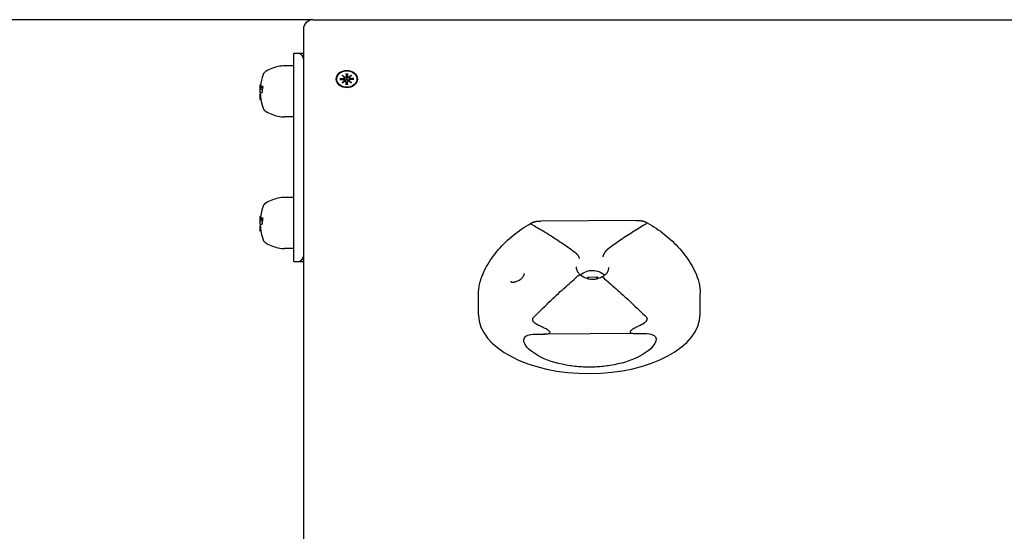
# Model space of a CAD drawing. Extents: x 29667 to 39273, y -6123 to 2743.
# Drawn here: x 35904 to 36415, y 878 to 1143 of the extents above; entities that cross this region are included whole.
import ezdxf

# ---------------------------------------------------------------- set-up
doc = ezdxf.new("R2010")
doc.units = 0
doc.header["$LTSCALE"] = 30
doc.header["$MEASUREMENT"] = 0
doc.layers.get('0').update_dxf_attribs({"linetype": 'CONTINUOUS'})
doc.layers.add('KÓTY', color=150, linetype='CONTINUOUS')

msp = doc.modelspace()

# ---------------------------------------------------------------- linework, layer by layer
for p, q in [((36056.2, 1143.17), (36631.2, 1143.17)), ((36051.2, 1138.17), (36051.2, 114.31)), ((36046.2, 1122.66), (36046.2, 1125.66)), ((36048.2, 1125.66), (36046.2, 1125.66)), ((36051.2, 1125.66), (36048.2, 1125.66)), ((36046.2, 1119.21), (36041.41, 1119.21)), ((36046.2, 1020.66), (36046.2, 1122.66)), ((36071.23, 1114.4), (36072.64, 1113.33)), ((36071.23, 1114.4), (36072.46, 1113.31)), ((36072.53, 1113.24), (36071.23, 1114.4)), ((36073.31, 1115.3), (36073.31, 1113.77)), ((36073.32, 1115.13), (36073.48, 1113.28)), ((36073.92, 1113.28), (36074.09, 1115.13)), ((36074.1, 1115.3), (36074.1, 1113.77)), ((36074.77, 1113.33), (36076.18, 1114.4)), ((36076.18, 1114.4), (36074.88, 1113.24)), ((36076.18, 1114.4), (36074.95, 1113.31)), ((36028.55, 1109.29), (36028.93, 1109.29)), ((36028.55, 1109.29), (36028.55, 1108.63)), ((36068.45, 1112.37), (36068.45, 1112.22)), ((36070.12, 1112.69), (36072, 1112.69)), ((36070.12, 1112.04), (36072, 1112.05)), ((36070.71, 1112.04), (36070.26, 1112.63)), ((36071.23, 1110.34), (36072.53, 1111.5)), ((36072.64, 1111.4), (36071.23, 1110.34)), ((36071.23, 1110.34), (36072.46, 1111.28)), ((36072.54, 1113.19), (36072.68, 1112.25)), ((36072.54, 1111.66), (36072.58, 1111.36)), ((36073.31, 1111.02), (36073.52, 1109.64)), ((36073.31, 1109.43), (36073.31, 1110.97)), ((36073.48, 1113.28), (36073.52, 1112.39)), ((36073.52, 1109.59), (36073.51, 1109.49)), ((36073.88, 1112.39), (36073.92, 1113.28)), ((36073.89, 1109.49), (36073.88, 1109.59)), ((36074.1, 1111.02), (36073.89, 1109.64)), ((36074.1, 1109.43), (36074.1, 1110.97)), ((36074.87, 1113.19), (36074.73, 1112.25)), ((36076.18, 1110.34), (36074.77, 1111.4)), ((36074.87, 1111.66), (36074.83, 1111.36)), ((36074.88, 1111.5), (36076.18, 1110.34)), ((36076.18, 1110.34), (36074.95, 1111.28)), ((36077.28, 1112.69), (36075.41, 1112.69)), ((36077.28, 1112.04), (36075.41, 1112.05)), ((36077.14, 1112.63), (36076.69, 1112.04)), ((36078.95, 1112.37), (36078.95, 1112.22)), ((36028.55, 1108.63), (36028.55, 1107.9)), ((36028.55, 1108.63), (36028.75, 1108.63)), ((36028.55, 1107.9), (36028.55, 1107.11)), ((36028.55, 1107.9), (36028.75, 1107.9)), ((36028.55, 1107.11), (36028.55, 1105.4)), ((36028.75, 1107.11), (36028.55, 1107.11)), ((36028.75, 1105.4), (36028.55, 1105.4)), ((36028.55, 1104.47), (36028.75, 1104.47)), ((36028.55, 1104.47), (36028.55, 1104.47)), ((36028.55, 1104.47), (36028.75, 1104.47)), ((36028.55, 1104.46), (36028.55, 1104.47)), ((36028.55, 1104.46), (36028.75, 1104.46)), ((36028.55, 1104.44), (36028.55, 1104.46)), ((36028.55, 1104.44), (36028.75, 1104.44)), ((36028.55, 1104.43), (36028.55, 1104.44)), ((36028.55, 1104.43), (36028.75, 1104.43)), ((36028.55, 1104.4), (36028.55, 1104.43)), ((36028.55, 1104.4), (36028.75, 1104.4)), ((36028.55, 1104.4), (36028.55, 1104.4)), ((36028.55, 1104.4), (36028.84, 1104.4)), ((36028.55, 1104.4), (36028.55, 1102.73)), ((36028.75, 1108.63), (36030.07, 1108.63)), ((36028.75, 1107.9), (36030.08, 1107.9)), ((36028.75, 1107.11), (36029.98, 1107.11)), ((36028.75, 1105.4), (36029.72, 1105.4)), ((36028.55, 1102.73), (36028.97, 1102.73)), ((36028.55, 1102.73), (36028.55, 1101.9)), ((36028.55, 1101.9), (36028.55, 1101.83)), ((36028.55, 1101.9), (36029.08, 1101.9)), ((36028.55, 1101.83), (36029.04, 1101.83)), ((36046.2, 1092.69), (36041.41, 1092.69)), ((36046.2, 1050.91), (36041.41, 1050.91)), ((36028.55, 1040.99), (36028.93, 1040.99)), ((36028.55, 1040.99), (36028.55, 1040.34)), ((36028.55, 1040.34), (36028.55, 1039.6)), ((36028.55, 1040.34), (36028.75, 1040.34)), ((36028.55, 1039.6), (36028.55, 1038.81)), ((36028.55, 1039.6), (36028.75, 1039.6)), ((36028.55, 1038.81), (36028.55, 1037.1)), ((36028.75, 1038.81), (36028.55, 1038.81)), ((36028.75, 1040.34), (36030.07, 1040.34)), ((36028.75, 1039.6), (36030.08, 1039.6)), ((36028.75, 1038.81), (36029.98, 1038.81)), ((36224.06, 1038.97), (36174.44, 1038.68)), ((36028.75, 1037.1), (36028.55, 1037.1)), ((36028.55, 1036.17), (36028.75, 1036.17)), ((36028.55, 1036.17), (36028.55, 1036.17)), ((36028.55, 1036.17), (36028.75, 1036.17)), ((36028.55, 1036.16), (36028.55, 1036.17)), ((36028.55, 1036.16), (36028.75, 1036.16)), ((36028.55, 1036.15), (36028.55, 1036.16)), ((36028.55, 1036.15), (36028.75, 1036.15)), ((36028.55, 1036.13), (36028.55, 1036.15)), ((36028.55, 1036.13), (36028.75, 1036.13)), ((36028.55, 1036.1), (36028.55, 1036.13)), ((36028.55, 1036.1), (36028.75, 1036.1)), ((36028.55, 1036.1), (36028.55, 1036.1)), ((36028.55, 1036.1), (36028.84, 1036.1)), ((36028.55, 1036.1), (36028.55, 1034.43)), ((36028.55, 1034.43), (36028.97, 1034.43)), ((36028.55, 1034.43), (36028.55, 1033.6)), ((36028.55, 1033.6), (36028.55, 1033.53)), ((36028.55, 1033.6), (36029.08, 1033.6)), ((36028.55, 1033.53), (36029.04, 1033.53)), ((36028.75, 1037.1), (36029.72, 1037.1)), ((36046.2, 1024.4), (36041.41, 1024.4)), ((36046.2, 1017.66), (36046.2, 1020.66)), ((36046.2, 1017.66), (36048.2, 1017.66)), ((36048.2, 1017.66), (36051.2, 1017.66)), ((36193.27, 1009.8), (36193.27, 1009.79)), ((36198.38, 1008.89), (36198.87, 1009.6)), ((36198.87, 1009.6), (36203.48, 1009.62)), ((36198.87, 1008.76), (36198.87, 1009.6)), ((36203.48, 1009.62), (36204.02, 1008.88)), ((36203.48, 1008.74), (36203.48, 1009.62)), ((36142.08, 989.98), (36142.08, 1000.85)), ((36257.08, 1001.3), (36257.08, 1001.21)), ((36257.08, 990.26), (36257.08, 1001.13)), ((36142.08, 989.8), (36142.08, 989.87)), ((36223.98, 980.27), (36175.86, 979.99))]:
    msp.add_line(p, q)
at = {"flags": 128}
for points in [[(36073.32, 1115.13), (36073.32, 1115.14), (36073.32, 1115.15), (36073.31, 1115.16), (36073.31, 1115.16), (36073.31, 1115.17), (36073.31, 1115.18), (36073.31, 1115.18), (36073.31, 1115.19), (36073.31, 1115.2), (36073.31, 1115.2), (36073.31, 1115.21), (36073.31, 1115.22), (36073.31, 1115.23), (36073.31, 1115.23), (36073.31, 1115.24), (36073.31, 1115.25), (36073.31, 1115.25), (36073.31, 1115.26), (36073.31, 1115.27), (36073.31, 1115.28), (36073.31, 1115.28), (36073.31, 1115.29), (36073.31, 1115.29), (36073.31, 1115.3)], [(36074.1, 1115.3), (36074.1, 1115.29), (36074.1, 1115.29), (36074.1, 1115.28), (36074.1, 1115.28), (36074.1, 1115.27), (36074.1, 1115.26), (36074.1, 1115.25), (36074.1, 1115.25), (36074.1, 1115.24), (36074.1, 1115.23), (36074.1, 1115.23), (36074.1, 1115.22), (36074.1, 1115.21), (36074.1, 1115.2), (36074.1, 1115.2), (36074.1, 1115.19), (36074.09, 1115.18), (36074.09, 1115.18), (36074.09, 1115.17), (36074.09, 1115.16), (36074.09, 1115.16), (36074.09, 1115.15), (36074.09, 1115.14), (36074.09, 1115.13)], [(36070.12, 1112.69), (36070.13, 1112.69), (36070.14, 1112.69), (36070.14, 1112.69), (36070.15, 1112.69), (36070.16, 1112.69), (36070.17, 1112.69), (36070.17, 1112.69), (36070.18, 1112.68), (36070.19, 1112.68), (36070.19, 1112.68), (36070.2, 1112.68), (36070.21, 1112.68), (36070.21, 1112.67), (36070.22, 1112.67), (36070.22, 1112.67), (36070.23, 1112.66), (36070.23, 1112.66), (36070.24, 1112.66), (36070.24, 1112.65), (36070.25, 1112.65), (36070.25, 1112.65), (36070.26, 1112.64), (36070.26, 1112.64), (36070.26, 1112.63)], [(36072.68, 1112.25), (36072.69, 1112.23), (36072.69, 1112.2), (36072.69, 1112.18), (36072.7, 1112.15), (36072.7, 1112.13), (36072.7, 1112.1), (36072.71, 1112.08), (36072.71, 1112.05), (36072.72, 1112.03), (36072.72, 1112), (36072.72, 1111.97), (36072.73, 1111.95), (36072.73, 1111.92), (36072.73, 1111.9), (36072.74, 1111.87), (36072.74, 1111.84), (36072.75, 1111.82), (36072.75, 1111.79), (36072.75, 1111.76), (36072.76, 1111.74), (36072.76, 1111.71), (36072.76, 1111.68), (36072.77, 1111.66), (36072.77, 1111.63)], [(36072.77, 1111.63), (36072.77, 1111.62), (36072.77, 1111.61), (36072.77, 1111.6), (36072.77, 1111.59), (36072.77, 1111.58), (36072.77, 1111.58), (36072.77, 1111.57), (36072.77, 1111.56), (36072.77, 1111.55), (36072.77, 1111.54), (36072.77, 1111.53), (36072.77, 1111.52), (36072.77, 1111.51), (36072.76, 1111.5), (36072.76, 1111.49), (36072.76, 1111.49), (36072.76, 1111.48), (36072.76, 1111.47), (36072.76, 1111.46), (36072.75, 1111.45), (36072.75, 1111.44), (36072.75, 1111.43), (36072.75, 1111.42), (36072.74, 1111.42)], [(36073.52, 1112.39), (36073.52, 1112.33), (36073.52, 1112.28), (36073.52, 1112.23), (36073.51, 1112.17), (36073.5, 1112.12), (36073.48, 1112.07), (36073.46, 1112.02), (36073.44, 1111.97), (36073.42, 1111.93), (36073.39, 1111.88), (36073.36, 1111.84), (36073.33, 1111.8), (36073.29, 1111.76), (36073.25, 1111.72), (36073.21, 1111.69), (36073.17, 1111.67), (36073.12, 1111.65), (36073.08, 1111.63), (36073.03, 1111.62), (36072.97, 1111.61), (36072.92, 1111.61), (36072.87, 1111.61), (36072.82, 1111.62), (36072.77, 1111.63)], [(36073.31, 1109.43), (36073.31, 1109.44), (36073.31, 1109.44), (36073.31, 1109.45), (36073.31, 1109.45), (36073.31, 1109.46), (36073.31, 1109.46), (36073.31, 1109.47), (36073.31, 1109.47), (36073.31, 1109.47), (36073.31, 1109.48), (36073.31, 1109.48), (36073.31, 1109.48), (36073.31, 1109.49), (36073.31, 1109.49), (36073.31, 1109.49), (36073.31, 1109.49), (36073.31, 1109.5), (36073.31, 1109.5), (36073.31, 1109.5), (36073.31, 1109.5), (36073.31, 1109.5), (36073.31, 1109.5), (36073.31, 1109.5), (36073.31, 1109.5)], [(36074.09, 1109.5), (36073.7, 1109.48), (36073.31, 1109.5)], [(36073.52, 1109.64), (36073.52, 1109.64), (36073.52, 1109.63), (36073.52, 1109.63), (36073.52, 1109.63), (36073.52, 1109.63), (36073.52, 1109.62), (36073.52, 1109.62), (36073.52, 1109.62), (36073.52, 1109.62), (36073.52, 1109.62), (36073.52, 1109.61), (36073.52, 1109.61), (36073.52, 1109.61), (36073.52, 1109.61), (36073.52, 1109.61), (36073.52, 1109.6), (36073.52, 1109.6), (36073.52, 1109.6), (36073.52, 1109.6), (36073.52, 1109.6), (36073.52, 1109.59), (36073.52, 1109.59), (36073.52, 1109.59), (36073.52, 1109.59)], [(36074.64, 1111.63), (36074.59, 1111.62), (36074.54, 1111.61), (36074.48, 1111.61), (36074.43, 1111.61), (36074.38, 1111.62), (36074.33, 1111.63), (36074.28, 1111.65), (36074.24, 1111.67), (36074.2, 1111.69), (36074.15, 1111.72), (36074.11, 1111.76), (36074.08, 1111.8), (36074.04, 1111.84), (36074.01, 1111.88), (36073.99, 1111.93), (36073.96, 1111.97), (36073.94, 1112.02), (36073.93, 1112.07), (36073.91, 1112.12), (36073.9, 1112.17), (36073.89, 1112.23), (36073.89, 1112.28), (36073.88, 1112.33), (36073.88, 1112.39)], [(36073.88, 1109.59), (36073.88, 1109.59), (36073.88, 1109.59), (36073.88, 1109.59), (36073.88, 1109.6), (36073.88, 1109.6), (36073.88, 1109.6), (36073.88, 1109.6), (36073.88, 1109.6), (36073.88, 1109.61), (36073.88, 1109.61), (36073.88, 1109.61), (36073.88, 1109.61), (36073.88, 1109.61), (36073.88, 1109.62), (36073.88, 1109.62), (36073.88, 1109.62), (36073.88, 1109.62), (36073.88, 1109.62), (36073.88, 1109.63), (36073.88, 1109.63), (36073.89, 1109.63), (36073.89, 1109.63), (36073.89, 1109.64), (36073.89, 1109.64)], [(36074.09, 1109.5), (36074.09, 1109.5), (36074.09, 1109.5), (36074.09, 1109.5), (36074.09, 1109.5), (36074.09, 1109.5), (36074.1, 1109.5), (36074.1, 1109.5), (36074.1, 1109.49), (36074.1, 1109.49), (36074.1, 1109.49), (36074.1, 1109.49), (36074.1, 1109.48), (36074.1, 1109.48), (36074.1, 1109.48), (36074.1, 1109.47), (36074.1, 1109.47), (36074.1, 1109.47), (36074.1, 1109.46), (36074.1, 1109.46), (36074.1, 1109.45), (36074.1, 1109.45), (36074.1, 1109.44), (36074.1, 1109.44), (36074.1, 1109.43)], [(36074.73, 1112.25), (36074.72, 1112.23), (36074.72, 1112.2), (36074.71, 1112.18), (36074.71, 1112.15), (36074.71, 1112.13), (36074.7, 1112.1), (36074.7, 1112.08), (36074.7, 1112.05), (36074.69, 1112.03), (36074.69, 1112), (36074.68, 1111.97), (36074.68, 1111.95), (36074.68, 1111.92), (36074.67, 1111.9), (36074.67, 1111.87), (36074.67, 1111.84), (36074.66, 1111.82), (36074.66, 1111.79), (36074.66, 1111.76), (36074.65, 1111.74), (36074.65, 1111.71), (36074.64, 1111.68), (36074.64, 1111.66), (36074.64, 1111.63)], [(36074.66, 1111.42), (36074.66, 1111.42), (36074.66, 1111.43), (36074.66, 1111.44), (36074.65, 1111.45), (36074.65, 1111.46), (36074.65, 1111.47), (36074.65, 1111.48), (36074.65, 1111.49), (36074.65, 1111.49), (36074.64, 1111.5), (36074.64, 1111.51), (36074.64, 1111.52), (36074.64, 1111.53), (36074.64, 1111.54), (36074.64, 1111.55), (36074.64, 1111.56), (36074.64, 1111.57), (36074.64, 1111.58), (36074.64, 1111.58), (36074.64, 1111.59), (36074.64, 1111.6), (36074.64, 1111.61), (36074.64, 1111.62), (36074.64, 1111.63)], [(36077.14, 1112.63), (36077.15, 1112.64), (36077.15, 1112.64), (36077.15, 1112.65), (36077.16, 1112.65), (36077.16, 1112.65), (36077.17, 1112.66), (36077.17, 1112.66), (36077.18, 1112.66), (36077.18, 1112.67), (36077.19, 1112.67), (36077.2, 1112.67), (36077.2, 1112.68), (36077.21, 1112.68), (36077.21, 1112.68), (36077.22, 1112.68), (36077.23, 1112.68), (36077.23, 1112.69), (36077.24, 1112.69), (36077.25, 1112.69), (36077.26, 1112.69), (36077.26, 1112.69), (36077.27, 1112.69), (36077.28, 1112.69), (36077.28, 1112.69)], [(36142.74, 1006.43), (36142.91, 1007.05), (36143.09, 1007.67), (36143.48, 1008.91), (36143.94, 1010.15), (36144.44, 1011.38), (36144.99, 1012.6), (36145.57, 1013.8), (36146.21, 1014.98), (36146.88, 1016.16), (36147.58, 1017.31), (36148.32, 1018.44), (36149.08, 1019.55), (36149.87, 1020.65), (36150.69, 1021.72), (36151.54, 1022.78), (36152.41, 1023.81), (36153.3, 1024.82), (36154.21, 1025.82), (36155.16, 1026.79), (36156.12, 1027.74), (36157.1, 1028.66), (36158.1, 1029.57), (36159.11, 1030.45), (36160.15, 1031.31), (36161.21, 1032.15), (36162.29, 1032.97), (36163.38, 1033.76), (36164.49, 1034.53), (36165.62, 1035.27), (36166.76, 1035.99), (36167.91, 1036.69), (36169.07, 1037.36), (36170.26, 1038)], [(36169.96, 1036.61), (36169.88, 1036.66), (36169.81, 1036.71), (36169.74, 1036.75), (36169.68, 1036.81), (36169.63, 1036.86), (36169.58, 1036.92), (36169.55, 1036.97), (36169.52, 1037.03), (36169.5, 1037.09), (36169.5, 1037.15), (36169.5, 1037.21), (36169.5, 1037.27), (36169.52, 1037.33), (36169.55, 1037.38), (36169.58, 1037.44), (36169.61, 1037.5), (36169.65, 1037.55), (36169.7, 1037.61), (36169.76, 1037.66), (36169.83, 1037.72), (36169.89, 1037.77), (36169.97, 1037.83), (36170.06, 1037.89), (36170.15, 1037.94)], [(36170.15, 1037.94), (36170.22, 1037.99), (36170.31, 1038.03), (36170.39, 1038.07), (36170.48, 1038.11), (36170.56, 1038.14), (36170.64, 1038.18), (36170.73, 1038.22), (36170.83, 1038.24), (36170.91, 1038.27), (36171, 1038.3), (36171.1, 1038.33), (36171.2, 1038.36), (36171.29, 1038.38), (36171.39, 1038.4), (36171.49, 1038.42), (36171.58, 1038.44), (36171.68, 1038.46), (36171.79, 1038.48), (36171.89, 1038.5), (36171.99, 1038.51), (36172.09, 1038.53), (36172.2, 1038.54), (36172.3, 1038.55), (36172.41, 1038.56)], [(36172.41, 1038.56), (36172.5, 1038.57), (36172.58, 1038.58), (36172.66, 1038.58), (36172.74, 1038.59), (36172.82, 1038.6), (36172.91, 1038.61), (36172.99, 1038.61), (36173.07, 1038.62), (36173.15, 1038.62), (36173.24, 1038.63), (36173.32, 1038.64), (36173.41, 1038.64), (36173.49, 1038.65), (36173.58, 1038.65), (36173.66, 1038.66), (36173.75, 1038.66), (36173.83, 1038.66), (36173.92, 1038.67), (36174.01, 1038.67), (36174.09, 1038.67), (36174.18, 1038.67), (36174.26, 1038.68), (36174.35, 1038.67), (36174.44, 1038.68)], [(36224.06, 1038.97), (36224.15, 1038.97), (36224.24, 1038.97), (36224.33, 1038.97), (36224.43, 1038.97), (36224.52, 1038.97), (36224.6, 1038.96), (36224.69, 1038.96), (36224.79, 1038.96), (36224.88, 1038.95), (36224.97, 1038.95), (36225.05, 1038.95), (36225.14, 1038.94), (36225.23, 1038.94), (36225.32, 1038.93), (36225.41, 1038.93), (36225.49, 1038.92), (36225.58, 1038.92), (36225.67, 1038.91), (36225.76, 1038.91), (36225.85, 1038.9), (36225.94, 1038.89), (36226.01, 1038.89), (36226.1, 1038.88), (36226.19, 1038.87)], [(36226.19, 1038.87), (36226.3, 1038.86), (36226.41, 1038.85), (36226.51, 1038.84), (36226.61, 1038.82), (36226.72, 1038.81), (36226.82, 1038.79), (36226.91, 1038.78), (36227.01, 1038.76), (36227.12, 1038.74), (36227.22, 1038.72), (36227.31, 1038.7), (36227.4, 1038.68), (36227.5, 1038.65), (36227.59, 1038.63), (36227.69, 1038.6), (36227.78, 1038.57), (36227.87, 1038.54), (36227.95, 1038.51), (36228.04, 1038.48), (36228.13, 1038.44), (36228.22, 1038.4), (36228.3, 1038.37), (36228.38, 1038.32), (36228.47, 1038.28)], [(36228.41, 1038.31), (36229.59, 1037.68), (36230.77, 1037.02), (36231.93, 1036.33), (36233.09, 1035.62), (36234.22, 1034.89), (36235.34, 1034.13), (36236.45, 1033.35), (36237.54, 1032.54), (36238.61, 1031.71), (36239.66, 1030.85), (36240.7, 1029.98), (36241.71, 1029.08), (36242.7, 1028.16), (36243.67, 1027.23), (36244.61, 1026.26), (36245.55, 1025.28), (36246.45, 1024.28), (36247.34, 1023.25), (36248.19, 1022.2), (36249.03, 1021.14), (36249.82, 1020.05), (36250.6, 1018.95), (36251.35, 1017.82), (36252.07, 1016.68), (36252.75, 1015.52), (36253.4, 1014.33), (36254.01, 1013.14), (36254.57, 1011.93), (36255.09, 1010.71), (36255.56, 1009.47), (36255.98, 1008.24), (36256.16, 1007.61), (36256.33, 1007)], [(36228.47, 1038.28), (36228.56, 1038.23), (36228.65, 1038.17), (36228.73, 1038.12), (36228.81, 1038.06), (36228.88, 1038.01), (36228.94, 1037.95), (36229, 1037.89), (36229.05, 1037.84), (36229.09, 1037.78), (36229.12, 1037.72), (36229.15, 1037.67), (36229.17, 1037.61), (36229.18, 1037.54), (36229.18, 1037.48), (36229.18, 1037.42), (36229.16, 1037.36), (36229.13, 1037.3), (36229.1, 1037.25), (36229.06, 1037.19), (36229.01, 1037.13), (36228.95, 1037.08), (36228.89, 1037.03), (36228.81, 1036.98), (36228.74, 1036.93)], [(36191.84, 1022.51), (36191.05, 1023.09), (36190.23, 1023.68), (36189.41, 1024.27), (36188.56, 1024.87), (36187.71, 1025.48), (36186.83, 1026.09), (36185.96, 1026.69), (36185.06, 1027.3), (36184.16, 1027.91), (36183.24, 1028.52), (36182.32, 1029.13), (36181.38, 1029.74), (36180.44, 1030.35), (36179.5, 1030.95), (36178.54, 1031.55), (36177.59, 1032.15), (36176.62, 1032.74), (36175.66, 1033.32), (36174.71, 1033.89), (36173.74, 1034.46), (36172.79, 1035.01), (36171.84, 1035.56), (36170.89, 1036.09), (36169.96, 1036.61)], [(36228.74, 1036.93), (36227.9, 1036.45), (36227.05, 1035.95), (36226.2, 1035.45), (36225.35, 1034.94), (36224.49, 1034.42), (36223.63, 1033.89), (36222.77, 1033.36), (36221.92, 1032.82), (36221.05, 1032.27), (36220.2, 1031.72), (36219.35, 1031.16), (36218.5, 1030.61), (36217.66, 1030.05), (36216.82, 1029.48), (36215.99, 1028.92), (36215.17, 1028.36), (36214.35, 1027.79), (36213.56, 1027.23), (36212.76, 1026.68), (36211.98, 1026.12), (36211.19, 1025.56), (36210.43, 1025), (36209.67, 1024.44), (36208.93, 1023.9)], [(36191.88, 1022.48), (36191.88, 1022.48), (36191.88, 1022.48), (36191.87, 1022.48), (36191.87, 1022.49), (36191.87, 1022.49), (36191.87, 1022.49), (36191.87, 1022.49), (36191.86, 1022.49), (36191.86, 1022.49), (36191.86, 1022.49), (36191.86, 1022.49), (36191.86, 1022.49), (36191.86, 1022.49), (36191.85, 1022.5), (36191.85, 1022.5), (36191.85, 1022.5), (36191.85, 1022.5), (36191.85, 1022.5), (36191.85, 1022.5), (36191.84, 1022.5), (36191.84, 1022.5), (36191.84, 1022.5), (36191.84, 1022.5), (36191.84, 1022.51)], [(36194.4, 1019.18), (36194.39, 1019.3), (36194.38, 1019.43), (36194.35, 1019.57), (36194.31, 1019.71), (36194.26, 1019.85), (36194.21, 1019.99), (36194.14, 1020.14), (36194.06, 1020.3), (36193.98, 1020.45), (36193.88, 1020.6), (36193.77, 1020.76), (36193.65, 1020.91), (36193.53, 1021.07), (36193.41, 1021.22), (36193.27, 1021.37), (36193.13, 1021.51), (36192.98, 1021.65), (36192.84, 1021.79), (36192.68, 1021.92), (36192.52, 1022.05), (36192.37, 1022.17), (36192.2, 1022.28), (36192.03, 1022.38), (36191.88, 1022.48)], [(36206.78, 1020.16), (36206.78, 1020.28), (36206.8, 1020.41), (36206.82, 1020.56), (36206.86, 1020.7), (36206.9, 1020.85), (36206.95, 1021.01), (36207.01, 1021.17), (36207.07, 1021.33), (36207.15, 1021.5), (36207.23, 1021.67), (36207.32, 1021.84), (36207.41, 1022.02), (36207.52, 1022.19), (36207.63, 1022.36), (36207.74, 1022.54), (36207.86, 1022.7), (36207.98, 1022.87), (36208.11, 1023.03), (36208.24, 1023.19), (36208.37, 1023.34), (36208.5, 1023.49), (36208.63, 1023.62), (36208.77, 1023.75), (36208.9, 1023.87)], [(36208.9, 1023.87), (36208.9, 1023.88), (36208.9, 1023.88), (36208.91, 1023.88), (36208.91, 1023.88), (36208.91, 1023.88), (36208.91, 1023.88), (36208.91, 1023.88), (36208.91, 1023.88), (36208.91, 1023.88), (36208.91, 1023.88), (36208.91, 1023.88), (36208.92, 1023.88), (36208.92, 1023.88), (36208.92, 1023.89), (36208.92, 1023.89), (36208.92, 1023.89), (36208.92, 1023.89), (36208.92, 1023.89), (36208.92, 1023.89), (36208.92, 1023.89), (36208.93, 1023.89), (36208.93, 1023.9), (36208.93, 1023.9), (36208.93, 1023.9)], [(36192.71, 1014.86), (36192.74, 1014.27), (36192.86, 1013.69), (36193.05, 1013.12), (36193.17, 1012.84), (36193.31, 1012.57), (36193.48, 1012.3), (36193.66, 1012.04), (36193.86, 1011.78), (36194.09, 1011.52), (36194.33, 1011.27), (36194.59, 1011.03), (36194.88, 1010.8), (36195.18, 1010.57)], [(36205.98, 1009.72), (36206.43, 1009.93), (36206.86, 1010.16), (36207.26, 1010.41), (36207.62, 1010.68), (36207.95, 1010.95), (36208.26, 1011.24), (36208.54, 1011.54), (36208.79, 1011.85), (36209, 1012.17), (36209.2, 1012.49), (36209.35, 1012.82), (36209.47, 1013.16), (36209.57, 1013.51), (36209.65, 1013.86), (36209.69, 1014.22), (36209.7, 1014.58)], [(36158.83, 1007.4), (36158.83, 1007.31), (36158.84, 1007.24), (36158.85, 1007.16), (36158.87, 1007.13), (36158.87, 1007.13), (36158.88, 1007.12), (36158.92, 1007.1), (36159, 1007.05), (36159.14, 1007.01), (36159.32, 1006.97), (36159.56, 1006.94), (36159.83, 1006.93), (36160.14, 1006.94), (36160.47, 1006.97), (36160.83, 1007.04), (36161.2, 1007.13), (36161.59, 1007.25), (36161.99, 1007.4), (36162.4, 1007.57), (36162.8, 1007.78), (36163.21, 1008.02), (36163.6, 1008.28), (36163.98, 1008.57), (36164.35, 1008.89), (36164.69, 1009.22), (36164.99, 1009.57), (36165.26, 1009.94), (36165.47, 1010.3), (36165.57, 1010.48), (36165.65, 1010.65), (36165.7, 1010.82), (36165.75, 1010.97), (36165.79, 1011.12), (36165.82, 1011.25), (36165.83, 1011.48)], [(36170.6, 988.58), (36171.58, 989.59), (36172.58, 990.59), (36173.58, 991.59), (36174.58, 992.58), (36175.59, 993.57), (36176.6, 994.56), (36177.59, 995.53), (36178.6, 996.49), (36179.6, 997.45), (36180.6, 998.39), (36181.59, 999.31), (36182.57, 1000.23), (36183.54, 1001.13), (36184.5, 1002.01), (36185.44, 1002.86), (36186.37, 1003.71), (36187.29, 1004.53), (36188.2, 1005.34), (36189.1, 1006.14), (36189.97, 1006.91), (36190.83, 1007.66), (36191.67, 1008.4), (36192.48, 1009.11), (36193.27, 1009.79)], [(36195.2, 1010.55), (36195.17, 1010.59), (36195.11, 1010.61), (36195.06, 1010.64), (36195, 1010.66), (36194.93, 1010.66), (36194.87, 1010.67), (36194.8, 1010.66), (36194.73, 1010.66), (36194.65, 1010.65), (36194.57, 1010.63), (36194.5, 1010.6), (36194.41, 1010.57), (36194.32, 1010.53), (36194.24, 1010.49), (36194.14, 1010.45), (36194.05, 1010.4), (36193.95, 1010.34), (36193.86, 1010.27), (36193.76, 1010.21), (36193.66, 1010.14), (36193.57, 1010.06), (36193.47, 1009.97), (36193.37, 1009.89), (36193.27, 1009.8)], [(36195.2, 1010.55), (36195.74, 1010.16), (36196.31, 1009.79), (36196.92, 1009.46), (36197.57, 1009.17), (36198.25, 1008.93), (36198.94, 1008.74), (36199.66, 1008.6), (36200.39, 1008.51), (36201.12, 1008.48), (36201.86, 1008.5), (36202.59, 1008.57), (36203.31, 1008.7), (36204.01, 1008.88), (36204.69, 1009.11), (36205.34, 1009.39), (36205.95, 1009.7)], [(36205.95, 1009.7), (36205.99, 1009.72), (36206.04, 1009.74), (36206.08, 1009.74), (36206.13, 1009.75), (36206.18, 1009.74), (36206.23, 1009.73), (36206.29, 1009.71), (36206.34, 1009.69), (36206.4, 1009.67), (36206.47, 1009.64), (36206.53, 1009.6), (36206.59, 1009.55), (36206.66, 1009.51), (36206.72, 1009.45), (36206.79, 1009.39), (36206.86, 1009.33), (36206.93, 1009.26), (36207, 1009.19), (36207.07, 1009.11), (36207.15, 1009.03), (36207.22, 1008.95), (36207.29, 1008.85), (36207.37, 1008.76), (36207.44, 1008.67)], [(36207.5, 1008.6), (36207.49, 1008.6), (36207.49, 1008.6), (36207.49, 1008.6), (36207.49, 1008.61), (36207.49, 1008.61), (36207.49, 1008.61), (36207.48, 1008.62), (36207.48, 1008.62), (36207.48, 1008.62), (36207.48, 1008.63), (36207.47, 1008.63), (36207.47, 1008.63), (36207.47, 1008.63), (36207.47, 1008.64), (36207.46, 1008.64), (36207.46, 1008.64), (36207.46, 1008.65), (36207.46, 1008.65), (36207.45, 1008.65), (36207.45, 1008.65), (36207.45, 1008.65), (36207.45, 1008.66), (36207.44, 1008.66), (36207.44, 1008.67)], [(36207.5, 1008.6), (36208.28, 1007.93), (36209.08, 1007.25), (36209.89, 1006.55), (36210.73, 1005.83), (36211.58, 1005.1), (36212.43, 1004.35), (36213.3, 1003.59), (36214.17, 1002.82), (36215.07, 1002.03), (36215.96, 1001.23), (36216.88, 1000.41), (36217.79, 999.57), (36218.72, 998.73), (36219.65, 997.87), (36220.59, 997), (36221.53, 996.12), (36222.47, 995.23), (36223.41, 994.34), (36224.36, 993.44), (36225.3, 992.53), (36226.25, 991.62), (36227.18, 990.71), (36228.11, 989.79), (36229.04, 988.88)], [(36256.33, 1007), (36256.5, 1006.31), (36256.65, 1005.62), (36256.77, 1004.92), (36256.88, 1004.21), (36256.97, 1003.5), (36257.02, 1002.77), (36257.07, 1002.04), (36257.08, 1001.31)], [(36142.08, 1000.85), (36142.1, 1001.55), (36142.12, 1002.26), (36142.17, 1002.97), (36142.25, 1003.67), (36142.34, 1004.37), (36142.45, 1005.06), (36142.59, 1005.75), (36142.74, 1006.43)], [(36171.06, 985.91), (36170.95, 986.02), (36170.84, 986.13), (36170.75, 986.24), (36170.65, 986.35), (36170.57, 986.46), (36170.49, 986.57), (36170.42, 986.68), (36170.36, 986.79), (36170.31, 986.9), (36170.26, 987.01), (36170.22, 987.13), (36170.19, 987.25), (36170.17, 987.36), (36170.16, 987.49), (36170.16, 987.61), (36170.17, 987.73), (36170.19, 987.85), (36170.22, 987.96), (36170.25, 988.08), (36170.31, 988.19), (36170.37, 988.3), (36170.44, 988.39), (36170.52, 988.49), (36170.6, 988.58)], [(36228.67, 986.25), (36228.58, 986.17), (36228.5, 986.09), (36228.41, 986.02), (36228.33, 985.94), (36228.25, 985.87), (36228.16, 985.8), (36228.07, 985.72), (36227.99, 985.65), (36227.89, 985.59), (36227.8, 985.52), (36227.7, 985.45), (36227.62, 985.39), (36227.52, 985.32), (36227.42, 985.26), (36227.32, 985.2), (36227.23, 985.14), (36227.13, 985.08), (36227.03, 985.03), (36226.94, 984.97), (36226.84, 984.91), (36226.73, 984.86), (36226.63, 984.81), (36226.53, 984.76), (36226.43, 984.71)], [(36229.04, 988.88), (36229.13, 988.78), (36229.21, 988.69), (36229.28, 988.58), (36229.33, 988.48), (36229.38, 988.36), (36229.43, 988.25), (36229.46, 988.13), (36229.48, 988.01), (36229.49, 987.88), (36229.49, 987.76), (36229.48, 987.63), (36229.46, 987.51), (36229.42, 987.39), (36229.38, 987.28), (36229.33, 987.16), (36229.28, 987.05), (36229.22, 986.94), (36229.15, 986.83), (36229.08, 986.72), (36229.01, 986.62), (36228.93, 986.52), (36228.84, 986.43), (36228.75, 986.34), (36228.67, 986.25)], [(36173.3, 984.45), (36173.18, 984.5), (36173.07, 984.55), (36172.96, 984.6), (36172.85, 984.65), (36172.76, 984.71), (36172.65, 984.76), (36172.55, 984.82), (36172.45, 984.88), (36172.36, 984.94), (36172.26, 985), (36172.17, 985.05), (36172.07, 985.11), (36171.98, 985.18), (36171.89, 985.24), (36171.81, 985.3), (36171.72, 985.37), (36171.63, 985.43), (36171.54, 985.5), (36171.46, 985.56), (36171.38, 985.63), (36171.3, 985.7), (36171.22, 985.77), (36171.14, 985.84), (36171.06, 985.91)], [(36175.2, 979.99), (36175.67, 979.98), (36176.13, 979.99), (36176.6, 980.01), (36177.08, 980.04), (36177.55, 980.09), (36178, 980.17), (36178.4, 980.28), (36178.76, 980.42), (36179.04, 980.63), (36179.15, 980.9), (36179.05, 981.21), (36178.79, 981.53), (36178.43, 981.83), (36178.03, 982.1), (36177.59, 982.37), (36177.12, 982.63), (36176.64, 982.88), (36176.17, 983.12), (36175.71, 983.34), (36175.24, 983.57), (36174.77, 983.79), (36174.28, 984.01), (36173.79, 984.23), (36173.3, 984.45)], [(36226.43, 984.71), (36225.93, 984.49), (36225.45, 984.27), (36224.98, 984.04), (36224.51, 983.82), (36224.04, 983.59), (36223.59, 983.37), (36223.13, 983.12), (36222.66, 982.87), (36222.2, 982.6), (36221.76, 982.33), (36221.37, 982.04), (36221.03, 981.75), (36220.78, 981.43), (36220.7, 981.12), (36220.83, 980.86), (36221.12, 980.66), (36221.47, 980.52), (36221.87, 980.42), (36222.31, 980.35), (36222.78, 980.31), (36223.24, 980.28), (36223.71, 980.27), (36224.16, 980.27), (36224.62, 980.28)], [(36189.44, 963.58), (36187.45, 963.9), (36185.47, 964.29), (36183.51, 964.74), (36181.59, 965.26), (36179.7, 965.84), (36177.89, 966.5), (36176.11, 967.22), (36174.4, 968.01), (36172.77, 968.88), (36171.21, 969.83), (36169.75, 970.87), (36168.4, 972.01), (36167.17, 973.28), (36166.2, 974.64), (36165.63, 975.96), (36165.51, 977.12), (36165.85, 978.1), (36166.63, 978.87), (36167.74, 979.39), (36169.03, 979.72), (36170.44, 979.9), (36171.94, 980), (36173.54, 980.02), (36175.2, 979.99)], [(36224.62, 980.28), (36226.28, 980.33), (36227.86, 980.32), (36229.36, 980.25), (36230.76, 980.08), (36232.04, 979.77), (36233.14, 979.26), (36233.91, 978.5), (36234.25, 977.52), (36234.13, 976.36), (36233.56, 975.03), (36232.59, 973.67), (36231.39, 972.38), (36230.04, 971.23), (36228.59, 970.17), (36227.04, 969.2), (36225.43, 968.31), (36223.72, 967.5), (36221.97, 966.75), (36220.14, 966.08), (36218.27, 965.47), (36216.36, 964.93), (36214.41, 964.46), (36212.44, 964.05), (36210.45, 963.7)], [(36210.45, 963.7), (36209.55, 963.57), (36208.66, 963.44), (36207.78, 963.32), (36206.89, 963.22), (36206.01, 963.13), (36205.12, 963.04), (36204.25, 962.98), (36203.37, 962.92), (36202.51, 962.87), (36201.65, 962.83), (36200.8, 962.81), (36199.95, 962.8), (36199.11, 962.8), (36198.25, 962.81), (36197.39, 962.84), (36196.52, 962.88), (36195.65, 962.92), (36194.77, 962.98), (36193.89, 963.06), (36193.01, 963.14), (36192.12, 963.23), (36191.23, 963.34), (36190.33, 963.45), (36189.44, 963.58)]]:
    msp.add_lwpolyline(points, dxfattribs=at)
for centre, radius, start, end in [((36056.2, 1138.17), 5, 90, 180), ((36048.2, 1122.66), 3, 0, 90), ((36041.41, 1104.21), 15, 90, 102.7446), ((36053.9, 1105.95), 25.2, 159.6075, 173.8938), ((36033.09, 1113.69), 3, 120.206, 159.6075), ((36043.19, 1096.36), 23.06, 102.7446, 120.206), ((36053.9, 1105.95), 25.2, 181.2569, 183.5363), ((36053.9, 1105.95), 25.2, 189.2554, 200.3925), ((36033.09, 1098.22), 3, 200.3925, 239.794), ((36043.19, 1115.55), 23.06, 239.794, 257.2554), ((36041.41, 1107.69), 15, 257.2554, 270), ((36033.09, 1045.39), 3, 120.206, 159.6075), ((36043.19, 1028.06), 23.06, 102.7446, 120.206), ((36041.41, 1035.91), 15, 90, 102.7446), ((36053.9, 1037.66), 25.2, 159.6075, 173.8938), ((36053.9, 1037.66), 25.2, 181.2569, 183.5363), ((36053.9, 1037.66), 25.2, 189.2554, 200.3925), ((36033.09, 1029.92), 3, 200.3925, 239.794), ((36043.19, 1047.25), 23.06, 239.794, 257.2554), ((36041.41, 1039.4), 15, 257.2554, 270), ((36048.2, 1020.66), 3, 270, 0)]:
    msp.add_arc(centre, radius, start, end)
for major_axis in [(-5.5, 0), (-5.25, 0)]:
    msp.add_ellipse((36073.7, 1112.37), major_axis=major_axis, ratio=0.819152)
for centre, major_axis, ratio, start_param, end_param in [((36072, 1111.6), (0.53, -0.105), 0.837927, 0, 1.810838), ((36072, 1113.13), (0.545, -0.001), 0.819154, 4.712389, 6.523227), ((36072.05, 1113.58), (-0.222, -0.372), 0.956022, 0.985716, 1.387466), ((36072.72, 1111.41), (-0.22, 0.382), 0.858342, 0.985716, 1.387466), ((36072.72, 1114.12), (0.328, 0.772), 0.52531, 3.324923, 3.726673), ((36072.05, 1111.96), (-0.356, 0.749), 0.522772, 3.324923, 3.726673), ((36072.77, 1113.77), (0.518, -0.153), 0.837927, 4.712389, 6.523227), ((36072.77, 1110.97), (0.545, -0.001), 0.819154, 0, 1.810838), ((36073.7, 1111.23), (2.52, 0), 0.819152, 1.483445, 1.658148), ((36074.64, 1113.77), (-0.545, 0.001), 0.819154, 0, 1.810838), ((36074.64, 1110.97), (-0.518, 0.153), 0.837927, 4.712389, 6.523227), ((36074.69, 1114.12), (0.328, -0.772), 0.52531, 5.698105, 6.099855), ((36075.41, 1111.6), (-0.545, 0.001), 0.819154, 4.712389, 6.523227), ((36075.36, 1111.96), (-0.356, -0.749), 0.522772, 5.698105, 6.099855), ((36075.41, 1113.13), (-0.53, 0.105), 0.837927, 0, 1.810838), ((36075.36, 1113.58), (0.222, -0.372), 0.956022, 4.895719, 5.29747), ((36074.69, 1111.41), (0.22, 0.382), 0.858342, 4.895719, 5.29747), ((36053.9, 1104.31), (-25.06, 0), 0.7751, 6.278477, 6.36474), ((36053.9, 1104.53), (-24.2, 0), 0.979222, 6.174103, 6.246394), ((36053.9, 1104.57), (-24.19, 0), 0.980453, 6.110946, 6.142297), ((36053.9, 1104.48), (-24.07, 0), 0.980288, 6.137876, 6.171649), ((36053.9, 1105.51), (-25.1, 0), 0.980318, 0.11325, 0.147052), ((36053.9, 1036.23), (-24.2, 0), 0.979222, 6.174103, 6.246394), ((36053.9, 1036.27), (-24.19, 0), 0.980453, 6.110946, 6.142297), ((36053.9, 1036.18), (-24.07, 0), 0.980288, 6.137876, 6.171649), ((36053.9, 1036.01), (-25.06, 0), 0.7751, 6.278477, 6.36474), ((36053.9, 1037.21), (-25.1, 0), 0.980318, 0.11325, 0.147052), ((36201.2, 1006.33), (8, 0), 0.819152, 0.689224, 2.431331), ((36254.08, 1001.19), (3, 0), 0.819152, 0.005024, 0.007155), ((36199.58, 990.12), (57.5, 0.2), 0.532275, 3.145813, 6.281372), ((36199.58, 990.12), (57.5, 0.2), 0.532275, 3.139779, 3.143043), ((36145.08, 989.89), (-3, 0), 0.819152, 0.005024, 0.007155), ((36145.08, 989.82), (-3, 0), 0.819152, 0.007155, 0.009286)]:
    msp.add_ellipse(centre, major_axis=major_axis, ratio=ratio, start_param=start_param, end_param=end_param)
at = {"layer": 'KÓTY'}
msp.add_line((36056.2, 1143.17), (30483.88, 1143.17), dxfattribs=at)

doc.saveas('drawing.dxf')
